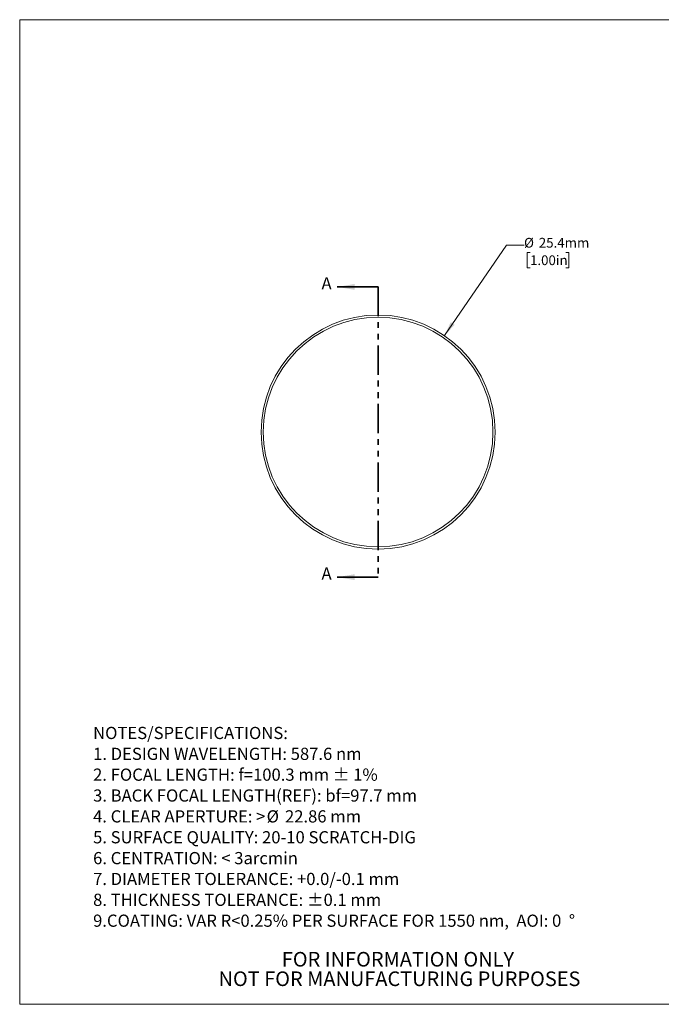
# Model space of a CAD drawing. Units: millimetres. Extents: x 2 to 280, y 1 to 215.
# Drawn here: x 2 to 141, y 1 to 215 of the extents above; entities that cross this region are included whole.
import ezdxf

# ---------------------------------------------------------------- set-up
doc = ezdxf.new("R2010")
doc.units = ezdxf.units.MM
doc.linetypes.add('PHANTOM', pattern=[12.7, 6.35, -1.27, 1.27, -1.27, 1.27, -1.27])
doc.styles.add('SLDTEXTSTYLE0', font='TXT', dxfattribs={"width": 0.75})
doc.dimstyles.new('SLDDIMSTYLE0', dxfattribs={"dimtxt": 2.116667, "dimasz": 3.175, "dimexe": 0, "dimexo": 0.0625, "dimgap": 0.529167, "dimtad": 0, "dimtih": 1, "dimtoh": 1, "dimdec": 1, "dimlfac": 0.5, "dimrnd": 1e-09, "dimzin": 12, "dimdsep": 46, "dimtxsty": 'SLDTEXTSTYLE0', "dimsah": 1, "dimcen": 0, "dimadec": 0, "dimazin": 3, "dimtfac": 1, "dimtdec": 1, "dimtofl": 0, "dimtmove": 0, "dimatfit": 3, "dimfxl": 1, "dimfrac": 2, "dimtolj": 1, "dimtzin": 12, "dimarcsym": 0})

# ---------------------------------------------------------------- blocks, each defined once
blk = doc.blocks.new('SW_NOTE_0')
at = {"color": 0, "linetype": 'Continuous', "lineweight": 0, "attachment_point": 1, "style": 'SLDTEXTSTYLE0'}
for s, insert, char_height in [('NOTES/SPECIFICATIONS:', (0, 3.41), 2.6458), ('1. DESIGN WAVELENGTH: 587.6 nm', (0, -1.12), 2.6458), ('2. FOCAL LENGTH: f=100.3 mm ± 1%', (0, -5.64), 2.6458), ('3. BACK FOCAL LENGTH(REF): bf=97.7 mm', (0, -10.17), 2.6458), ('4. CLEAR APERTURE: >', (0, -14.7), 2.6458), ('%%c', (37.66, -14.7), 2.646), ('22.86 mm', (41.65, -14.7), 2.646), ('5. SURFACE QUALITY: 20-10 SCRATCH-DIG', (0, -19.23), 2.6458), ('6. CENTRATION: < 3arcmin', (0, -23.76), 2.6458), ('7. DIAMETER TOLERANCE: +0.0/-0.1 mm', (0, -28.28), 2.6458), ('8. THICKNESS TOLERANCE: ±0.1 mm', (0, -32.81), 2.6458), ('9.COATING: VAR R<0.25% PER SURFACE FOR 1550 nm,  AOI: 0', (0, -37.34), 2.6458), ('%%d', (103.26, -37.34), 2.646)]:
    blk.add_mtext(s, dxfattribs=dict(at, insert=insert, char_height=char_height))
blk = doc.blocks.new('SW_NOTE_3')
at = {"color": 0, "linetype": 'Continuous', "lineweight": 0, "char_height": 3.175, "attachment_point": 2, "style": 'SLDTEXTSTYLE0'}
for s, insert in [('FOR INFORMATION ONLY', (25.05, 4.09)), ('NOT FOR MANUFACTURING PURPOSES', (25.38, -0.14))]:
    blk.add_mtext(s, dxfattribs=dict(at, insert=insert))
blk = doc.blocks.new('_D')
at = {"color": 7, "linetype": 'Continuous', "lineweight": 18}
for p, q in [((93.75, 146.07), (107.23, 165.7)), ((107.23, 165.7), (111.04, 165.7)), ((112.33, 164.13), (111.69, 164.13)), ((111.69, 164.13), (111.69, 160.76)), ((120.09, 164.13), (120.73, 164.13)), ((120.73, 164.13), (120.73, 160.76)), ((111.69, 160.76), (112.33, 160.76)), ((120.73, 160.76), (120.09, 160.76))]:
    blk.add_line(p, q, dxfattribs=at)
blk.add_solid([(93.75, 146.07), (95.97, 148.4), (95.13, 148.98)], dxfattribs=at)
at = {"color": 7, "linetype": 'Continuous', "lineweight": 18, "char_height": 2.117, "attachment_point": 1, "style": 'SLDTEXTSTYLE0'}
for s, insert in [('%%c', (111.04, 167.28)), ('25.4mm', (114.24, 167.28)), ('1.00in', (112.33, 163.49))]:
    blk.add_mtext(s, dxfattribs=dict(at, insert=insert))

msp = doc.modelspace()

# ---------------------------------------------------------------- linework, layer by layer
at = {"color": 7, "linetype": 'Continuous', "lineweight": 18}
for p, q in [((1.58, 214.65), (277.99, 214.65)), ((1.58, 214.65), (1.58, 0.9)), ((277.99, 0.9), (1.58, 0.9))]:
    msp.add_line(p, q, dxfattribs=at)
at = {"color": 7, "linetype": 'Continuous', "lineweight": 35}
for p, q in [((79.37, 156.63), (70.48, 156.63)), ((79.37, 93.64), (70.48, 93.64))]:
    msp.add_line(p, q, dxfattribs=at)
at = {"color": 7, "linetype": 'PHANTOM', "lineweight": 35}
msp.add_line((79.37, 156.63), (79.37, 93.64), dxfattribs=at)
at = {"color": 7, "linetype": 'Continuous', "lineweight": 18}
for radius in [25.4, 24.92]:
    msp.add_circle((79.37, 125.13), radius, dxfattribs=at)
at = {"color": 7, "linetype": 'Continuous', "lineweight": 35}
for points in [[(70.48, 156.63), (74.29, 156), (74.29, 157.27)], [(70.48, 93.64), (74.29, 93), (74.29, 94.27)]]:
    msp.add_solid(points, dxfattribs=at)

# ---------------------------------------------------------------- block references
at = {"color": 7, "linetype": 'Continuous', "lineweight": 0}
for name, p in [('SW_NOTE_0', (17.51, 57.72)), ('SW_NOTE_3', (58.62, 8.18))]:
    msp.add_blockref(name, p, dxfattribs=at)

# ---------------------------------------------------------------- texts
at = {"color": 7, "linetype": 'Continuous', "char_height": 2.65, "attachment_point": 1, "style": 'SLDTEXTSTYLE0'}
for insert in [(67.08, 158.73), (67.08, 95.74)]:
    msp.add_mtext('A', dxfattribs=dict(at, insert=insert))

# ---------------------------------------------------------------- dimensions: what is measured, and where the dimension line sits
at = {"color": 7, "linetype": 'Continuous', "lineweight": 18}
dim = msp.add_diameter_dim_2p(p1=(64.99, 104.2), p2=(93.75, 146.07), dimstyle='SLDDIMSTYLE0', dxfattribs=at)
dim.commit()
dim.dimension.update_dxf_attribs({"geometry": '_D', "text_midpoint": (118.02, 165.7), "dimtype": 163})

doc.saveas('drawing.dxf')
